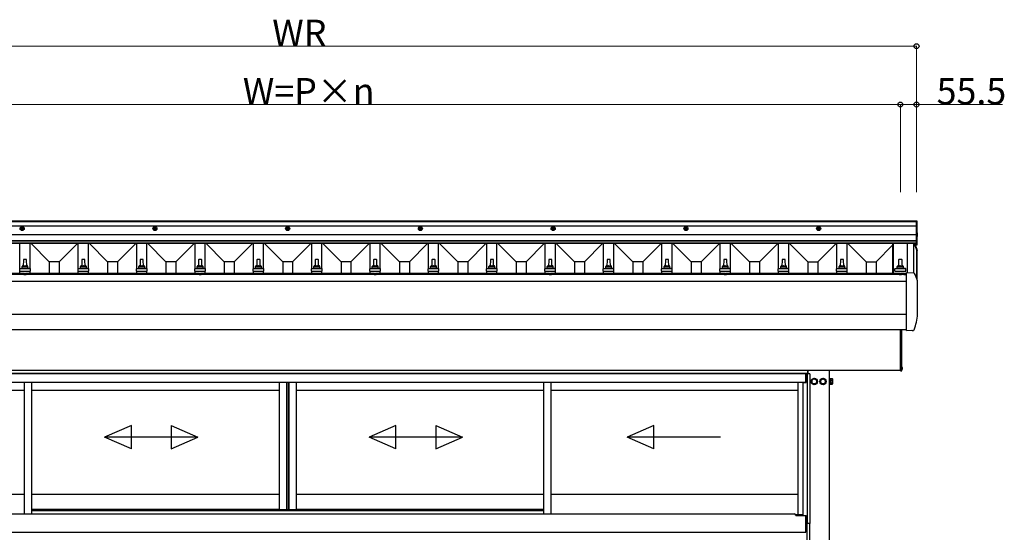
# Model space of a CAD drawing. Extents: x 0 to 1980, y 0 to 3204.
# Drawn here: x 898 to 1236, y 2472 to 2647 of the extents above; entities that cross this region are included whole.
import ezdxf

# ---------------------------------------------------------------- set-up
doc = ezdxf.new("R2010")
doc.units = 0
doc.linetypes.add('YHIDDEN_1', pattern=[4, 3, -1])
doc.layers.add('YKK_A1', color=4, linetype='CONTINUOUS', lineweight=30)
doc.layers.add('YKK_D', color=6, linetype='CONTINUOUS', lineweight=13)
doc.styles.get("Standard").update_dxf_attribs({"font": 'txt', "bigfont": 'BIGFONT'})

msp = doc.modelspace()

# ---------------------------------------------------------------- linework, layer by layer
at = {"layer": 'YKK_A1'}
for p, q in [((1205.5, 2578.19), (774.5, 2578.19)), ((1205.5, 2578.12), (774.5, 2578.12)), ((1205.5, 2578.02), (774.5, 2578.02)), ((1205.5, 2576.49), (774.5, 2576.49)), ((899, 2576.26), (898.5, 2575.97)), ((898.5, 2575.97), (898.5, 2575.4)), ((899, 2575.11), (898.5, 2575.4)), ((898.68, 2575.74), (898.85, 2575.74)), ((898.68, 2575.74), (898.68, 2575.64)), ((898.68, 2575.64), (898.85, 2575.64)), ((898.95, 2576), (898.95, 2575.84)), ((899.05, 2576), (898.95, 2576)), ((898.95, 2575.54), (898.95, 2575.37)), ((898.95, 2575.37), (899.05, 2575.37)), ((899, 2576.26), (899.5, 2575.97)), ((899, 2575.11), (899.5, 2575.4)), ((899.05, 2576), (899.05, 2575.84)), ((899.05, 2575.54), (899.05, 2575.37)), ((899.15, 2575.74), (899.32, 2575.74)), ((899.15, 2575.64), (899.32, 2575.64)), ((899.32, 2575.64), (899.32, 2575.74)), ((899.5, 2575.4), (899.5, 2575.97)), ((944.5, 2576.26), (944, 2575.97)), ((944, 2575.97), (944, 2575.4)), ((944.5, 2575.11), (944, 2575.4)), ((944.18, 2575.74), (944.35, 2575.74)), ((944.18, 2575.74), (944.18, 2575.64)), ((944.18, 2575.64), (944.35, 2575.64)), ((944.45, 2576), (944.45, 2575.84)), ((944.55, 2576), (944.45, 2576)), ((944.45, 2575.54), (944.45, 2575.37)), ((944.45, 2575.37), (944.55, 2575.37)), ((944.5, 2576.26), (945, 2575.97)), ((944.5, 2575.11), (945, 2575.4)), ((944.55, 2576), (944.55, 2575.84)), ((944.55, 2575.54), (944.55, 2575.37)), ((944.65, 2575.74), (944.82, 2575.74)), ((944.65, 2575.64), (944.82, 2575.64)), ((944.82, 2575.64), (944.82, 2575.74)), ((945, 2575.4), (945, 2575.97)), ((990, 2576.26), (989.5, 2575.97)), ((989.5, 2575.97), (989.5, 2575.4)), ((990, 2575.11), (989.5, 2575.4)), ((989.68, 2575.74), (989.85, 2575.74)), ((989.68, 2575.74), (989.68, 2575.64)), ((989.68, 2575.64), (989.85, 2575.64)), ((989.95, 2576), (989.95, 2575.84)), ((990.05, 2576), (989.95, 2576)), ((989.95, 2575.54), (989.95, 2575.37)), ((989.95, 2575.37), (990.05, 2575.37)), ((990, 2576.26), (990.5, 2575.97)), ((990, 2575.11), (990.5, 2575.4)), ((990.05, 2576), (990.05, 2575.84)), ((990.05, 2575.54), (990.05, 2575.37)), ((990.15, 2575.74), (990.32, 2575.74)), ((990.15, 2575.64), (990.32, 2575.64)), ((990.32, 2575.64), (990.32, 2575.74)), ((990.5, 2575.4), (990.5, 2575.97)), ((1035.5, 2576.26), (1035, 2575.97)), ((1035, 2575.97), (1035, 2575.4)), ((1035.5, 2575.11), (1035, 2575.4)), ((1035.18, 2575.74), (1035.35, 2575.74)), ((1035.18, 2575.74), (1035.18, 2575.64)), ((1035.18, 2575.64), (1035.35, 2575.64)), ((1035.45, 2576), (1035.45, 2575.84)), ((1035.55, 2576), (1035.45, 2576)), ((1035.45, 2575.54), (1035.45, 2575.37)), ((1035.45, 2575.37), (1035.55, 2575.37)), ((1035.5, 2576.26), (1036, 2575.97)), ((1035.5, 2575.11), (1036, 2575.4)), ((1035.55, 2576), (1035.55, 2575.84)), ((1035.55, 2575.54), (1035.55, 2575.37)), ((1035.65, 2575.74), (1035.82, 2575.74)), ((1035.65, 2575.64), (1035.82, 2575.64)), ((1035.82, 2575.64), (1035.82, 2575.74)), ((1036, 2575.4), (1036, 2575.97)), ((1081, 2576.26), (1080.5, 2575.97)), ((1080.5, 2575.97), (1080.5, 2575.4)), ((1081, 2575.11), (1080.5, 2575.4)), ((1080.68, 2575.74), (1080.85, 2575.74)), ((1080.68, 2575.74), (1080.68, 2575.64)), ((1080.68, 2575.64), (1080.85, 2575.64)), ((1080.95, 2576), (1080.95, 2575.84)), ((1081.05, 2576), (1080.95, 2576)), ((1080.95, 2575.54), (1080.95, 2575.37)), ((1080.95, 2575.37), (1081.05, 2575.37)), ((1081, 2576.26), (1081.5, 2575.97)), ((1081, 2575.11), (1081.5, 2575.4)), ((1081.05, 2576), (1081.05, 2575.84)), ((1081.05, 2575.54), (1081.05, 2575.37)), ((1081.15, 2575.74), (1081.32, 2575.74)), ((1081.15, 2575.64), (1081.32, 2575.64)), ((1081.32, 2575.64), (1081.32, 2575.74)), ((1081.5, 2575.4), (1081.5, 2575.97)), ((1126.5, 2576.26), (1126, 2575.97)), ((1126, 2575.97), (1126, 2575.4)), ((1126.5, 2575.11), (1126, 2575.4)), ((1126.18, 2575.74), (1126.35, 2575.74)), ((1126.18, 2575.74), (1126.18, 2575.64)), ((1126.18, 2575.64), (1126.35, 2575.64)), ((1126.45, 2576), (1126.45, 2575.84)), ((1126.55, 2576), (1126.45, 2576)), ((1126.45, 2575.54), (1126.45, 2575.37)), ((1126.45, 2575.37), (1126.55, 2575.37)), ((1126.5, 2576.26), (1127, 2575.97)), ((1126.5, 2575.11), (1127, 2575.4)), ((1126.55, 2576), (1126.55, 2575.84)), ((1126.55, 2575.54), (1126.55, 2575.37)), ((1126.65, 2575.74), (1126.82, 2575.74)), ((1126.65, 2575.64), (1126.82, 2575.64)), ((1126.82, 2575.64), (1126.82, 2575.74)), ((1127, 2575.4), (1127, 2575.97)), ((1172, 2576.26), (1171.5, 2575.97)), ((1171.5, 2575.97), (1171.5, 2575.4)), ((1172, 2575.11), (1171.5, 2575.4)), ((1171.68, 2575.74), (1171.85, 2575.74)), ((1171.68, 2575.74), (1171.68, 2575.64)), ((1171.68, 2575.64), (1171.85, 2575.64)), ((1171.95, 2576), (1171.95, 2575.84)), ((1172.05, 2576), (1171.95, 2576)), ((1171.95, 2575.54), (1171.95, 2575.37)), ((1171.95, 2575.37), (1172.05, 2575.37)), ((1172, 2576.26), (1172.5, 2575.97)), ((1172, 2575.11), (1172.5, 2575.4)), ((1172.05, 2576), (1172.05, 2575.84)), ((1172.05, 2575.54), (1172.05, 2575.37)), ((1172.15, 2575.74), (1172.32, 2575.74)), ((1172.15, 2575.64), (1172.32, 2575.64)), ((1172.32, 2575.64), (1172.32, 2575.74)), ((1172.5, 2575.4), (1172.5, 2575.97)), ((1205.5, 2569.99), (1205.5, 2578.29)), ((1205.5, 2578.29), (1205.65, 2578.29)), ((1205.5, 2570.53), (1205.5, 2578.19)), ((1205.65, 2575.29), (1205.5, 2575.29)), ((1205.65, 2578.29), (1205.65, 2569.99)), ((1205.5, 2573.59), (774.5, 2573.59)), ((1205.65, 2573.92), (1205.5, 2573.92)), ((1205.67, 2574.05), (1205.61, 2573.93)), ((1205.67, 2573.82), (1205.61, 2573.93)), ((1205.67, 2573.35), (1205.61, 2573.23)), ((1205.67, 2573.12), (1205.61, 2573.23)), ((1205.65, 2574.33), (1205.65, 2573.61)), ((1205.65, 2573.63), (1205.65, 2572.83)), ((1205.86, 2574.14), (1205.67, 2574.05)), ((1205.86, 2573.73), (1205.67, 2573.82)), ((1205.86, 2573.44), (1205.67, 2573.35)), ((1205.86, 2573.02), (1205.67, 2573.12)), ((1205.9, 2573.98), (1205.81, 2573.98)), ((1205.81, 2573.98), (1205.81, 2573.89)), ((1205.9, 2573.89), (1205.81, 2573.89)), ((1205.9, 2573.27), (1205.81, 2573.27)), ((1205.81, 2573.27), (1205.81, 2573.19)), ((1205.9, 2573.19), (1205.81, 2573.19)), ((1205.5, 2571.51), (774.5, 2571.51)), ((1205.5, 2571.41), (774.5, 2571.41)), ((1205.5, 2570.68), (774.5, 2570.68)), ((1205.5, 2570.53), (774.5, 2570.53)), ((898.25, 2561.94), (898.25, 2570.53)), ((901.75, 2561.94), (901.75, 2570.53)), ((908.29, 2564.27), (902.03, 2570.53)), ((911.71, 2564.27), (917.97, 2570.53)), ((918.25, 2561.94), (918.25, 2570.53)), ((921.75, 2561.94), (921.75, 2570.53)), ((928.29, 2564.27), (922.03, 2570.53)), ((931.71, 2564.27), (937.97, 2570.53)), ((938.25, 2561.94), (938.25, 2570.53)), ((941.75, 2561.94), (941.75, 2570.53)), ((948.29, 2564.27), (942.03, 2570.53)), ((951.71, 2564.27), (957.97, 2570.53)), ((958.25, 2561.94), (958.25, 2570.53)), ((961.75, 2561.94), (961.75, 2570.53)), ((968.29, 2564.27), (962.03, 2570.53)), ((971.71, 2564.27), (977.97, 2570.53)), ((978.25, 2561.94), (978.25, 2570.53)), ((981.75, 2561.94), (981.75, 2570.53)), ((988.29, 2564.27), (982.03, 2570.53)), ((991.71, 2564.27), (997.97, 2570.53)), ((998.25, 2561.94), (998.25, 2570.53)), ((1001.75, 2561.94), (1001.75, 2570.53)), ((1008.29, 2564.27), (1002.03, 2570.53)), ((1011.71, 2564.27), (1017.97, 2570.53)), ((1018.25, 2561.94), (1018.25, 2570.53)), ((1021.75, 2561.94), (1021.75, 2570.53)), ((1028.29, 2564.27), (1022.03, 2570.53)), ((1031.71, 2564.27), (1037.97, 2570.53)), ((1038.25, 2561.94), (1038.25, 2570.53)), ((1041.75, 2561.94), (1041.75, 2570.53)), ((1048.29, 2564.27), (1042.03, 2570.53)), ((1051.71, 2564.27), (1057.97, 2570.53)), ((1058.25, 2561.94), (1058.25, 2570.53)), ((1061.75, 2561.94), (1061.75, 2570.53)), ((1068.29, 2564.27), (1062.03, 2570.53)), ((1071.71, 2564.27), (1077.97, 2570.53)), ((1078.25, 2561.94), (1078.25, 2570.53)), ((1081.75, 2561.94), (1081.75, 2570.53)), ((1088.29, 2564.27), (1082.03, 2570.53)), ((1091.71, 2564.27), (1097.97, 2570.53)), ((1098.25, 2561.94), (1098.25, 2570.53)), ((1101.75, 2561.94), (1101.75, 2570.53)), ((1108.29, 2564.27), (1102.03, 2570.53)), ((1111.71, 2564.27), (1117.97, 2570.53)), ((1118.25, 2561.94), (1118.25, 2570.53)), ((1121.75, 2561.94), (1121.75, 2570.53)), ((1128.29, 2564.27), (1122.03, 2570.53)), ((1131.71, 2564.27), (1137.97, 2570.53)), ((1138.25, 2561.94), (1138.25, 2570.53)), ((1141.75, 2561.94), (1141.75, 2570.53)), ((1148.29, 2564.27), (1142.03, 2570.53)), ((1151.71, 2564.27), (1157.97, 2570.53)), ((1158.25, 2561.94), (1158.25, 2570.53)), ((1161.75, 2561.94), (1161.75, 2570.53)), ((1168.29, 2564.27), (1162.03, 2570.53)), ((1171.71, 2564.27), (1177.97, 2570.53)), ((1178.25, 2561.94), (1178.25, 2570.53)), ((1181.75, 2561.94), (1181.75, 2570.53)), ((1188.29, 2564.27), (1182.03, 2570.53)), ((1191.71, 2564.27), (1197.35, 2570.01)), ((1197.35, 2570.53), (1197.35, 2560.25)), ((1197.52, 2570.53), (1197.52, 2560.25)), ((1202.3, 2570.53), (1202.3, 2560.52)), ((1204.55, 2570.53), (1204.55, 2560.4)), ((1204.71, 2570.53), (1204.77, 2570.4)), ((1204.77, 2570.4), (1205.65, 2568.21)), ((1204.87, 2570.4), (1204.82, 2570.53)), ((1205.74, 2568.25), (1204.87, 2570.4)), ((1205.74, 2568.52), (1204.93, 2570.53)), ((1205.65, 2569.99), (1205.5, 2569.99)), ((1205.55, 2568.73), (1205.55, 2558.79)), ((1205.65, 2568.48), (1205.65, 2558.52)), ((1205.74, 2568.25), (1205.75, 2568.21)), ((1205.75, 2558.22), (1205.75, 2568.48)), ((1205.75, 2568.21), (1205.75, 2568.48)), ((899.47, 2564.98), (899.4, 2562.63)), ((899.47, 2564.98), (899.4, 2562.63)), ((900.43, 2565.08), (899.57, 2565.08)), ((900.43, 2565.08), (899.57, 2565.08)), ((900.6, 2562.63), (900.53, 2564.98)), ((900.6, 2562.63), (900.53, 2564.98)), ((919.47, 2564.98), (919.4, 2562.63)), ((920.43, 2565.08), (919.57, 2565.08)), ((920.6, 2562.63), (920.53, 2564.98)), ((939.47, 2564.98), (939.4, 2562.63)), ((940.43, 2565.08), (939.57, 2565.08)), ((940.6, 2562.63), (940.53, 2564.98)), ((959.47, 2564.98), (959.4, 2562.63)), ((959.47, 2564.98), (959.4, 2562.63)), ((960.43, 2565.08), (959.57, 2565.08)), ((960.43, 2565.08), (959.57, 2565.08)), ((960.6, 2562.63), (960.53, 2564.98)), ((960.6, 2562.63), (960.53, 2564.98)), ((979.47, 2564.98), (979.4, 2562.63)), ((980.43, 2565.08), (979.57, 2565.08)), ((980.6, 2562.63), (980.53, 2564.98)), ((999.47, 2564.98), (999.4, 2562.63)), ((1000.43, 2565.08), (999.57, 2565.08)), ((1000.6, 2562.63), (1000.53, 2564.98)), ((1019.47, 2564.98), (1019.4, 2562.63)), ((1020.43, 2565.08), (1019.57, 2565.08)), ((1020.6, 2562.63), (1020.53, 2564.98)), ((1039.47, 2564.98), (1039.4, 2562.63)), ((1040.43, 2565.08), (1039.57, 2565.08)), ((1040.6, 2562.63), (1040.53, 2564.98)), ((1059.47, 2564.98), (1059.4, 2562.63)), ((1060.43, 2565.08), (1059.57, 2565.08)), ((1060.6, 2562.63), (1060.53, 2564.98)), ((1079.47, 2564.98), (1079.4, 2562.63)), ((1080.43, 2565.08), (1079.57, 2565.08)), ((1080.6, 2562.63), (1080.53, 2564.98)), ((1099.47, 2564.98), (1099.4, 2562.63)), ((1100.43, 2565.08), (1099.57, 2565.08)), ((1100.6, 2562.63), (1100.53, 2564.98)), ((1119.47, 2564.98), (1119.4, 2562.63)), ((1120.43, 2565.08), (1119.57, 2565.08)), ((1120.6, 2562.63), (1120.53, 2564.98)), ((1139.47, 2564.98), (1139.4, 2562.63)), ((1140.43, 2565.08), (1139.57, 2565.08)), ((1140.6, 2562.63), (1140.53, 2564.98)), ((1159.47, 2564.98), (1159.4, 2562.63)), ((1160.43, 2565.08), (1159.57, 2565.08)), ((1160.6, 2562.63), (1160.53, 2564.98)), ((1179.47, 2564.98), (1179.4, 2562.63)), ((1180.43, 2565.08), (1179.57, 2565.08)), ((1180.6, 2562.63), (1180.53, 2564.98)), ((1199.42, 2564.98), (1199.35, 2562.63)), ((1200.48, 2565.08), (1199.52, 2565.08)), ((1200.65, 2562.63), (1200.58, 2564.98)), ((898.17, 2561.08), (898.17, 2561.85)), ((898.17, 2561.08), (898.17, 2561.85)), ((901.79, 2561.93), (898.21, 2561.93)), ((901.79, 2561.93), (898.21, 2561.93)), ((898.25, 2561.94), (898.92, 2562.11)), ((898.25, 2561.94), (898.92, 2562.11)), ((901.04, 2562.13), (898.96, 2562.13)), ((901.04, 2562.13), (898.96, 2562.13)), ((899, 2562.2), (899, 2562.63)), ((899, 2562.2), (899, 2562.63)), ((900.9, 2562.63), (899.1, 2562.63)), ((900.9, 2562.63), (899.1, 2562.63)), ((901, 2562.2), (901, 2562.63)), ((901, 2562.2), (901, 2562.63)), ((901.75, 2561.94), (901.08, 2562.11)), ((901.75, 2561.94), (901.08, 2562.11)), ((901.83, 2561.08), (901.83, 2561.85)), ((901.83, 2561.08), (901.83, 2561.85)), ((911.71, 2564.27), (908.29, 2564.27)), ((908.29, 2564.27), (908.29, 2560.25)), ((911.71, 2564.27), (911.71, 2560.25)), ((918.17, 2561.08), (918.17, 2561.85)), ((921.79, 2561.93), (918.21, 2561.93)), ((918.25, 2561.94), (918.92, 2562.11)), ((921.04, 2562.13), (918.96, 2562.13)), ((919, 2562.2), (919, 2562.63)), ((920.9, 2562.63), (919.1, 2562.63)), ((921, 2562.2), (921, 2562.63)), ((921.75, 2561.94), (921.08, 2562.11)), ((921.83, 2561.08), (921.83, 2561.85)), ((931.71, 2564.27), (928.29, 2564.27)), ((928.29, 2564.27), (928.29, 2560.25)), ((931.71, 2564.27), (931.71, 2560.25)), ((938.17, 2561.08), (938.17, 2561.85)), ((941.79, 2561.93), (938.21, 2561.93)), ((938.25, 2561.94), (938.92, 2562.11)), ((941.04, 2562.13), (938.96, 2562.13)), ((939, 2562.2), (939, 2562.63)), ((940.9, 2562.63), (939.1, 2562.63)), ((941, 2562.2), (941, 2562.63)), ((941.75, 2561.94), (941.08, 2562.11)), ((941.83, 2561.08), (941.83, 2561.85)), ((951.71, 2564.27), (948.29, 2564.27)), ((948.29, 2564.27), (948.29, 2560.25)), ((951.71, 2564.27), (951.71, 2560.25)), ((958.17, 2561.08), (958.17, 2561.85)), ((958.17, 2561.08), (958.17, 2561.85)), ((961.79, 2561.93), (958.21, 2561.93)), ((961.79, 2561.93), (958.21, 2561.93)), ((958.25, 2561.94), (958.92, 2562.11)), ((958.25, 2561.94), (958.92, 2562.11)), ((961.04, 2562.13), (958.96, 2562.13)), ((961.04, 2562.13), (958.96, 2562.13)), ((959, 2562.2), (959, 2562.63)), ((959, 2562.2), (959, 2562.63)), ((960.9, 2562.63), (959.1, 2562.63)), ((960.9, 2562.63), (959.1, 2562.63)), ((961, 2562.2), (961, 2562.63)), ((961, 2562.2), (961, 2562.63)), ((961.75, 2561.94), (961.08, 2562.11)), ((961.75, 2561.94), (961.08, 2562.11)), ((961.83, 2561.08), (961.83, 2561.85)), ((961.83, 2561.08), (961.83, 2561.85)), ((971.71, 2564.27), (968.29, 2564.27)), ((968.29, 2564.27), (968.29, 2560.25)), ((971.71, 2564.27), (971.71, 2560.25)), ((978.17, 2561.08), (978.17, 2561.85)), ((981.79, 2561.93), (978.21, 2561.93)), ((978.25, 2561.94), (978.92, 2562.11)), ((981.04, 2562.13), (978.96, 2562.13)), ((979, 2562.2), (979, 2562.63)), ((980.9, 2562.63), (979.1, 2562.63)), ((981, 2562.2), (981, 2562.63)), ((981.75, 2561.94), (981.08, 2562.11)), ((981.83, 2561.08), (981.83, 2561.85)), ((991.71, 2564.27), (988.29, 2564.27)), ((988.29, 2564.27), (988.29, 2560.25)), ((991.71, 2564.27), (991.71, 2560.25)), ((998.17, 2561.08), (998.17, 2561.85)), ((1001.79, 2561.93), (998.21, 2561.93)), ((998.25, 2561.94), (998.92, 2562.11)), ((1001.04, 2562.13), (998.96, 2562.13)), ((999, 2562.2), (999, 2562.63)), ((1000.9, 2562.63), (999.1, 2562.63)), ((1001, 2562.2), (1001, 2562.63)), ((1001.75, 2561.94), (1001.08, 2562.11)), ((1001.83, 2561.08), (1001.83, 2561.85)), ((1011.71, 2564.27), (1008.29, 2564.27)), ((1008.29, 2564.27), (1008.29, 2560.25)), ((1011.71, 2564.27), (1011.71, 2560.25)), ((1018.17, 2561.08), (1018.17, 2561.85)), ((1021.79, 2561.93), (1018.21, 2561.93)), ((1018.25, 2561.94), (1018.92, 2562.11)), ((1021.04, 2562.13), (1018.96, 2562.13)), ((1019, 2562.2), (1019, 2562.63)), ((1020.9, 2562.63), (1019.1, 2562.63)), ((1021, 2562.2), (1021, 2562.63)), ((1021.75, 2561.94), (1021.08, 2562.11)), ((1021.83, 2561.08), (1021.83, 2561.85)), ((1031.71, 2564.27), (1028.29, 2564.27)), ((1028.29, 2564.27), (1028.29, 2560.25)), ((1031.71, 2564.27), (1031.71, 2560.25)), ((1038.17, 2561.08), (1038.17, 2561.85)), ((1041.79, 2561.93), (1038.21, 2561.93)), ((1038.25, 2561.94), (1038.92, 2562.11)), ((1041.04, 2562.13), (1038.96, 2562.13)), ((1039, 2562.2), (1039, 2562.63)), ((1040.9, 2562.63), (1039.1, 2562.63)), ((1041, 2562.2), (1041, 2562.63)), ((1041.75, 2561.94), (1041.08, 2562.11)), ((1041.83, 2561.08), (1041.83, 2561.85)), ((1051.71, 2564.27), (1048.29, 2564.27)), ((1048.29, 2564.27), (1048.29, 2560.25)), ((1051.71, 2564.27), (1051.71, 2560.25)), ((1058.17, 2561.08), (1058.17, 2561.85)), ((1061.79, 2561.93), (1058.21, 2561.93)), ((1058.25, 2561.94), (1058.92, 2562.11)), ((1061.04, 2562.13), (1058.96, 2562.13)), ((1059, 2562.2), (1059, 2562.63)), ((1060.9, 2562.63), (1059.1, 2562.63)), ((1061, 2562.2), (1061, 2562.63)), ((1061.75, 2561.94), (1061.08, 2562.11)), ((1061.83, 2561.08), (1061.83, 2561.85)), ((1071.71, 2564.27), (1068.29, 2564.27)), ((1068.29, 2564.27), (1068.29, 2560.25)), ((1071.71, 2564.27), (1071.71, 2560.25)), ((1078.17, 2561.08), (1078.17, 2561.85)), ((1081.79, 2561.93), (1078.21, 2561.93)), ((1078.25, 2561.94), (1078.92, 2562.11)), ((1081.04, 2562.13), (1078.96, 2562.13)), ((1079, 2562.2), (1079, 2562.63)), ((1080.9, 2562.63), (1079.1, 2562.63)), ((1081, 2562.2), (1081, 2562.63)), ((1081.75, 2561.94), (1081.08, 2562.11)), ((1081.83, 2561.08), (1081.83, 2561.85)), ((1091.71, 2564.27), (1088.29, 2564.27)), ((1088.29, 2564.27), (1088.29, 2560.25)), ((1091.71, 2564.27), (1091.71, 2560.25)), ((1098.17, 2561.08), (1098.17, 2561.85)), ((1101.79, 2561.93), (1098.21, 2561.93)), ((1098.25, 2561.94), (1098.92, 2562.11)), ((1101.04, 2562.13), (1098.96, 2562.13)), ((1099, 2562.2), (1099, 2562.63)), ((1100.9, 2562.63), (1099.1, 2562.63)), ((1101, 2562.2), (1101, 2562.63)), ((1101.75, 2561.94), (1101.08, 2562.11)), ((1101.83, 2561.08), (1101.83, 2561.85)), ((1111.71, 2564.27), (1108.29, 2564.27)), ((1108.29, 2564.27), (1108.29, 2560.25)), ((1111.71, 2564.27), (1111.71, 2560.25)), ((1118.17, 2561.08), (1118.17, 2561.85)), ((1121.79, 2561.93), (1118.21, 2561.93)), ((1118.25, 2561.94), (1118.92, 2562.11)), ((1121.04, 2562.13), (1118.96, 2562.13)), ((1119, 2562.2), (1119, 2562.63)), ((1120.9, 2562.63), (1119.1, 2562.63)), ((1121, 2562.2), (1121, 2562.63)), ((1121.75, 2561.94), (1121.08, 2562.11)), ((1121.75, 2561.77), (1121.75, 2561.93)), ((1121.83, 2561.08), (1121.83, 2561.85)), ((1131.71, 2564.27), (1128.29, 2564.27)), ((1128.29, 2564.27), (1128.29, 2560.25)), ((1131.71, 2564.27), (1131.71, 2560.25)), ((1138.17, 2561.08), (1138.17, 2561.85)), ((1141.79, 2561.93), (1138.21, 2561.93)), ((1138.25, 2561.94), (1138.92, 2562.11)), ((1141.04, 2562.13), (1138.96, 2562.13)), ((1139, 2562.2), (1139, 2562.63)), ((1140.9, 2562.63), (1139.1, 2562.63)), ((1141, 2562.2), (1141, 2562.63)), ((1141.75, 2561.94), (1141.08, 2562.11)), ((1141.83, 2561.08), (1141.83, 2561.85)), ((1151.71, 2564.27), (1148.29, 2564.27)), ((1148.29, 2564.27), (1148.29, 2560.25)), ((1151.71, 2564.27), (1151.71, 2560.25)), ((1158.17, 2561.08), (1158.17, 2561.85)), ((1161.79, 2561.93), (1158.21, 2561.93)), ((1158.25, 2561.94), (1158.92, 2562.11)), ((1161.04, 2562.13), (1158.96, 2562.13)), ((1159, 2562.2), (1159, 2562.63)), ((1160.9, 2562.63), (1159.1, 2562.63)), ((1161, 2562.2), (1161, 2562.63)), ((1161.75, 2561.94), (1161.08, 2562.11)), ((1161.83, 2561.08), (1161.83, 2561.85)), ((1168.29, 2564.27), (1171.71, 2564.27)), ((1168.29, 2564.27), (1168.29, 2560.25)), ((1171.71, 2564.27), (1171.71, 2560.25)), ((1178.17, 2561.08), (1178.17, 2561.85)), ((1181.79, 2561.93), (1178.21, 2561.93)), ((1178.25, 2561.94), (1178.92, 2562.11)), ((1181.04, 2562.13), (1178.96, 2562.13)), ((1179, 2562.2), (1179, 2562.63)), ((1180.9, 2562.63), (1179.1, 2562.63)), ((1181, 2562.2), (1181, 2562.63)), ((1181.75, 2561.94), (1181.08, 2562.11)), ((1181.83, 2561.08), (1181.83, 2561.85)), ((1188.29, 2564.27), (1191.71, 2564.27)), ((1188.29, 2564.27), (1188.29, 2560.25)), ((1191.71, 2564.27), (1191.71, 2560.25)), ((1198.12, 2561.08), (1198.12, 2561.85)), ((1201.84, 2561.93), (1198.16, 2561.93)), ((1198.2, 2561.94), (1198.87, 2562.11)), ((1200.99, 2562.13), (1198.91, 2562.13)), ((1198.95, 2562.2), (1198.95, 2562.63)), ((1201.09, 2562.13), (1199.01, 2562.13)), ((1200.95, 2562.63), (1199.05, 2562.63)), ((1201.05, 2562.2), (1201.05, 2562.63)), ((1201.8, 2561.94), (1201.13, 2562.11)), ((1201.88, 2561.08), (1201.88, 2561.85)), ((1202.1, 2559.98), (777.9, 2559.98)), ((899.79, 2560.25), (840.21, 2560.25)), ((898.17, 2561.08), (901.83, 2561.08)), ((898.17, 2561.08), (901.83, 2561.08)), ((898.25, 2560.25), (898.25, 2561.08)), ((899.61, 2560.03), (899.63, 2560.13)), ((899.61, 2560.03), (899.62, 2559.98)), ((899.61, 2560.03), (900.39, 2560.03)), ((899.62, 2559.98), (900.38, 2559.98)), ((959.79, 2560.25), (900.21, 2560.25)), ((900.39, 2560.03), (900.37, 2560.13)), ((900.39, 2560.03), (900.38, 2559.98)), ((901.75, 2560.25), (901.75, 2561.08)), ((918.17, 2561.08), (921.83, 2561.08)), ((918.25, 2560.25), (918.25, 2561.08)), ((921.75, 2560.25), (921.75, 2561.08)), ((938.17, 2561.08), (941.83, 2561.08)), ((938.25, 2560.25), (938.25, 2561.08)), ((941.75, 2560.25), (941.75, 2561.08)), ((958.17, 2561.08), (961.83, 2561.08)), ((958.17, 2561.08), (961.83, 2561.08)), ((958.25, 2560.25), (958.25, 2561.08)), ((959.61, 2560.03), (959.63, 2560.13)), ((959.61, 2560.03), (959.62, 2559.98)), ((959.61, 2560.03), (960.39, 2560.03)), ((959.62, 2559.98), (960.38, 2559.98)), ((1019.79, 2560.25), (960.21, 2560.25)), ((960.39, 2560.03), (960.37, 2560.13)), ((960.39, 2560.03), (960.38, 2559.98)), ((961.75, 2560.25), (961.75, 2561.08)), ((978.17, 2561.08), (981.83, 2561.08)), ((978.25, 2560.25), (978.25, 2561.08)), ((981.75, 2560.25), (981.75, 2561.08)), ((998.17, 2561.08), (1001.83, 2561.08)), ((998.25, 2560.25), (998.25, 2561.08)), ((1001.75, 2560.25), (1001.75, 2561.08)), ((1018.17, 2561.08), (1021.83, 2561.08)), ((1018.25, 2560.25), (1018.25, 2561.08)), ((1019.61, 2560.03), (1019.63, 2560.13)), ((1019.61, 2560.03), (1019.62, 2559.98)), ((1019.61, 2560.03), (1020.39, 2560.03)), ((1019.62, 2559.98), (1020.38, 2559.98)), ((1079.79, 2560.25), (1020.21, 2560.25)), ((1020.39, 2560.03), (1020.37, 2560.13)), ((1020.39, 2560.03), (1020.38, 2559.98)), ((1021.75, 2560.25), (1021.75, 2561.08)), ((1038.17, 2561.08), (1041.83, 2561.08)), ((1038.25, 2560.25), (1038.25, 2561.08)), ((1041.75, 2560.25), (1041.75, 2561.08)), ((1058.17, 2561.08), (1061.83, 2561.08)), ((1058.25, 2560.25), (1058.25, 2561.08)), ((1061.75, 2560.25), (1061.75, 2561.08)), ((1078.17, 2561.08), (1081.83, 2561.08)), ((1078.25, 2560.25), (1078.25, 2561.08)), ((1079.61, 2560.04), (1079.63, 2560.13)), ((1079.61, 2560.04), (1079.62, 2559.99)), ((1079.61, 2560.04), (1080.39, 2560.04)), ((1079.62, 2559.99), (1080.38, 2559.99)), ((1139.79, 2560.25), (1080.21, 2560.25)), ((1080.39, 2560.04), (1080.37, 2560.13)), ((1080.39, 2560.04), (1080.38, 2559.99)), ((1081.75, 2560.25), (1081.75, 2561.08)), ((1098.17, 2561.08), (1101.83, 2561.08)), ((1098.25, 2560.25), (1098.25, 2561.08)), ((1101.75, 2560.25), (1101.75, 2561.08)), ((1118.17, 2561.08), (1121.83, 2561.08)), ((1118.25, 2560.25), (1118.25, 2561.08)), ((1121.75, 2560.25), (1121.75, 2561.08)), ((1138.17, 2561.08), (1141.83, 2561.08)), ((1138.25, 2560.25), (1138.25, 2561.08)), ((1139.61, 2560.04), (1139.63, 2560.13)), ((1139.61, 2560.04), (1139.62, 2559.99)), ((1139.61, 2560.04), (1140.39, 2560.04)), ((1139.62, 2559.99), (1140.38, 2559.99)), ((1199.79, 2560.25), (1140.21, 2560.25)), ((1140.39, 2560.04), (1140.37, 2560.13)), ((1140.39, 2560.04), (1140.38, 2559.99)), ((1141.75, 2560.25), (1141.75, 2561.08)), ((1158.17, 2561.08), (1161.83, 2561.08)), ((1158.25, 2560.25), (1158.25, 2561.08)), ((1161.75, 2560.25), (1161.75, 2561.08)), ((1178.17, 2561.08), (1181.83, 2561.08)), ((1178.25, 2560.25), (1178.25, 2561.08)), ((1181.75, 2560.25), (1181.75, 2561.08)), ((1198.12, 2561.08), (1201.88, 2561.08)), ((1199.61, 2560.03), (1199.63, 2560.13)), ((1199.61, 2560.03), (1199.62, 2559.98)), ((1199.61, 2560.03), (1200.39, 2560.03)), ((1199.62, 2559.98), (1200.38, 2559.98)), ((1201.39, 2560.25), (1200.21, 2560.25)), ((1200.39, 2560.03), (1200.37, 2560.13)), ((1200.39, 2560.03), (1200.38, 2559.98)), ((1201.21, 2560.03), (1201.23, 2560.13)), ((1201.21, 2560.03), (1201.22, 2559.98)), ((1201.21, 2560.03), (1201.99, 2560.03)), ((1201.22, 2559.98), (1201.98, 2559.98)), ((1202.1, 2560.25), (1201.81, 2560.25)), ((1201.99, 2560.03), (1201.97, 2560.13)), ((1201.99, 2560.03), (1201.98, 2559.98)), ((1202.1, 2560.4), (1202.1, 2560.53)), ((1202.1, 2560.53), (1202.1, 2560.53)), ((1202.1, 2560.25), (1202.1, 2560.4)), ((1202.1, 2557.8), (1202.1, 2560.25)), ((1204.61, 2560.4), (1202.11, 2560.53)), ((1202.1, 2557.54), (777.9, 2557.54)), ((1202.1, 2557.72), (1202.1, 2557.8)), ((1202.1, 2546.36), (1202.1, 2557.72)), ((1205.89, 2546.36), (1205.89, 2557.72)), ((1202.1, 2546.2), (777.9, 2546.2)), ((1202.1, 2546.34), (1202.1, 2546.36)), ((1202.1, 2541), (1202.1, 2546.34)), ((1202.1, 2541.02), (777.9, 2541.02)), ((1200, 2526.98), (1200, 2541.02)), ((1200, 2541.02), (1200, 2526.93)), ((1200.5, 2526.98), (1200.5, 2541.02)), ((1202.1, 2540.78), (1203.99, 2540.88)), ((1202.1, 2540.78), (1202.1, 2540.8)), ((1203.95, 2540.87), (1204.02, 2540.81)), ((1204.1, 2540.78), (1204.46, 2540.8)), ((1200.52, 2527.89), (1200.46, 2527.78)), ((1200.52, 2527.66), (1200.46, 2527.78)), ((1200.5, 2528.17), (1200.5, 2527.38)), ((1200.71, 2527.98), (1200.52, 2527.89)), ((1200.75, 2527.82), (1200.66, 2527.82)), ((1200.66, 2527.82), (1200.66, 2527.73)), ((1200, 2526.98), (810.95, 2526.98)), ((1168.2, 2525.98), (811.8, 2525.98)), ((1167.65, 2525.88), (812.35, 2525.88)), ((1167.65, 2522.88), (1167.65, 2525.88)), ((1169, 2525.88), (1167.7, 2525.88)), ((1167.7, 2525.88), (1167.7, 2522.88)), ((1168.12, 2525.88), (1168.12, 2474.58)), ((1168.2, 2526.98), (1168.2, 2525.88)), ((1168.25, 2526.98), (1168.25, 2525.88)), ((1169, 2525.88), (1169, 2474.58)), ((1175.75, 2276.68), (1175.75, 2526.98)), ((1175.75, 2524.38), (1175.86, 2524.38)), ((1175.86, 2524.38), (1175.86, 2522.18)), ((1200, 2526.93), (1200.45, 2526.93)), ((1200.71, 2527.57), (1200.52, 2527.66)), ((1200.75, 2527.73), (1200.66, 2527.73)), ((1167.65, 2522.88), (812.35, 2522.88)), ((899.78, 2477.93), (899.78, 2522.88)), ((902.28, 2477.93), (902.28, 2522.88)), ((987.05, 2522.88), (987.05, 2479.38)), ((989.55, 2522.88), (989.55, 2479.38)), ((989.7, 2522.88), (989.7, 2479.38)), ((990.33, 2522.88), (990.33, 2479.38)), ((990.45, 2522.88), (990.45, 2479.38)), ((992.95, 2522.88), (992.95, 2479.38)), ((1077.73, 2522.88), (1077.73, 2477.93)), ((1080.23, 2522.88), (1080.23, 2477.93)), ((1166.6, 2522.88), (1166.6, 2477.34)), ((1166.6, 2522.88), (1167.7, 2522.88)), ((1175.86, 2522.18), (1175.75, 2522.18)), ((1175.86, 2524.14), (1176.04, 2524.14)), ((1175.86, 2522.42), (1175.86, 2524.14)), ((1176.04, 2522.42), (1175.86, 2522.42)), ((1176.04, 2524.26), (1176.66, 2524.26)), ((1176.04, 2524.26), (1176.04, 2522.3)), ((1176.04, 2524.14), (1176.04, 2522.42)), ((1176.04, 2523.77), (1176.66, 2523.77)), ((1176.04, 2522.79), (1176.66, 2522.79)), ((1176.04, 2522.3), (1176.66, 2522.3)), ((1176.74, 2524.13), (1176.66, 2524.26)), ((1176.74, 2522.43), (1176.66, 2522.3)), ((1176.74, 2524.13), (1176.74, 2522.43)), ((899.78, 2520.18), (815, 2520.18)), ((987.05, 2520.18), (902.28, 2520.18)), ((1077.73, 2520.18), (992.95, 2520.18)), ((1165, 2520.18), (1080.23, 2520.18)), ((899.78, 2484.58), (815, 2484.58)), ((987.05, 2484.58), (902.28, 2484.58)), ((1077.73, 2484.58), (992.95, 2484.58)), ((1165, 2484.58), (1080.23, 2484.58)), ((816.35, 2477.94), (1163.65, 2477.94)), ((987.05, 2479.38), (902.28, 2479.38)), ((902.28, 2479.09), (1077.73, 2479.09)), ((987.05, 2479.38), (992.95, 2479.38)), ((1077.73, 2479.38), (992.95, 2479.38)), ((1166.6, 2477.58), (1164.13, 2477.58)), ((1164.15, 2477.29), (1164.15, 2477.44)), ((1164.15, 2477.29), (1167.65, 2477.29)), ((1166.6, 2477.34), (1167.7, 2477.34)), ((1167.65, 2471.59), (1167.65, 2477.34)), ((1167.7, 2477.34), (1167.7, 2474.58)), ((1167.65, 2471.58), (1167.65, 2474.58)), ((1169, 2474.58), (1167.7, 2474.58)), ((1167.7, 2474.58), (1167.7, 2471.58)), ((1169, 2474.58), (1167.7, 2474.58)), ((1168.12, 2277.28), (1168.12, 2474.58)), ((1169, 2277.28), (1169, 2474.58)), ((812.35, 2471.59), (1167.65, 2471.59))]:
    msp.add_line(p, q, dxfattribs=at)
at = {"layer": 'YKK_A1', "linetype": 'YHIDDEN_1'}
for p, q in [((899.77, 2560.24), (899.89, 2560.01)), ((899.89, 2560.01), (900, 2559.95)), ((900.11, 2560.01), (900, 2559.95)), ((900.23, 2560.24), (900.11, 2560.01)), ((959.77, 2560.24), (959.89, 2560.01)), ((959.89, 2560.01), (960, 2559.95)), ((960.11, 2560.01), (960, 2559.95)), ((960.23, 2560.24), (960.11, 2560.01)), ((1019.77, 2560.24), (1019.89, 2560.01)), ((1019.89, 2560.01), (1020, 2559.95)), ((1020.11, 2560.01), (1020, 2559.95)), ((1020.23, 2560.24), (1020.11, 2560.01)), ((1079.77, 2560.24), (1079.89, 2560.01)), ((1079.89, 2560.01), (1080, 2559.95)), ((1080.11, 2560.01), (1080, 2559.95)), ((1080.23, 2560.24), (1080.11, 2560.01)), ((1139.77, 2560.24), (1139.89, 2560.01)), ((1139.89, 2560.01), (1140, 2559.95)), ((1140.11, 2560.01), (1140, 2559.95)), ((1140.23, 2560.24), (1140.11, 2560.01)), ((1199.77, 2560.24), (1199.89, 2560.01)), ((1199.89, 2560.01), (1200, 2559.95)), ((1200.11, 2560.01), (1200, 2559.95)), ((1200.23, 2560.24), (1200.11, 2560.01)), ((1201.37, 2560.24), (1201.49, 2560.01)), ((1201.49, 2560.01), (1201.6, 2559.95)), ((1201.71, 2560.01), (1201.6, 2559.95)), ((1201.83, 2560.24), (1201.71, 2560.01))]:
    msp.add_line(p, q, dxfattribs=at)
at = {"layer": 'YKK_A1', "linetype": 'Continuous'}
for p, q in [((1175.75, 2522.18), (1175.75, 2524.38)), ((1170.5, 2524.26), (1169.65, 2523.77)), ((1169.65, 2523.77), (1169.65, 2522.79)), ((1169.65, 2522.79), (1170.5, 2522.3)), ((1171.35, 2523.77), (1170.5, 2524.26)), ((1170.5, 2522.3), (1171.35, 2522.79)), ((1171.35, 2522.79), (1171.35, 2523.77)), ((1173.5, 2524.26), (1172.65, 2523.77)), ((1172.65, 2523.77), (1172.65, 2522.79)), ((1172.65, 2522.79), (1173.5, 2522.3)), ((1174.35, 2523.77), (1173.5, 2524.26)), ((1173.5, 2522.3), (1174.35, 2522.79)), ((1174.35, 2522.79), (1174.35, 2523.77)), ((1175.74, 2523.73), (1175.75, 2523.73)), ((1175.74, 2522.82), (1175.75, 2522.82))]:
    msp.add_line(p, q, dxfattribs=at)
at = {"layer": 'YKK_A1', "linetype": 'Continuous', "ltscale": 0.5}
msp.add_line((1165, 2477.58), (1165, 2522.88), dxfattribs=at)
at = {"layer": 'YKK_A1', "linetype": 'Continuous', "ltscale": 20}
for p, q in [((936.43, 2508.24), (927.26, 2504.24)), ((936.43, 2500.24), (936.43, 2508.24)), ((950.1, 2508.24), (959.26, 2504.24)), ((950.1, 2508.24), (950.1, 2500.24)), ((1027.1, 2508.24), (1017.94, 2504.24)), ((1027.1, 2500.24), (1027.1, 2508.24)), ((1040.77, 2508.24), (1049.94, 2504.24)), ((1040.77, 2508.24), (1040.77, 2500.24)), ((1115.55, 2508.24), (1106.39, 2504.24)), ((1115.55, 2500.24), (1115.55, 2508.24)), ((936.43, 2500.24), (927.26, 2504.24)), ((959.26, 2504.24), (927.26, 2504.24)), ((950.1, 2500.24), (959.26, 2504.24)), ((1027.1, 2500.24), (1017.94, 2504.24)), ((1049.94, 2504.24), (1017.94, 2504.24)), ((1040.77, 2500.24), (1049.94, 2504.24)), ((1138.39, 2504.24), (1106.39, 2504.24)), ((1115.55, 2500.24), (1106.39, 2504.24))]:
    msp.add_line(p, q, dxfattribs=at)
at = {"layer": 'YKK_A1'}
for centre, radius in [((899, 2575.69), 0.7), ((899, 2575.69), 0.5), ((944.5, 2575.69), 0.7), ((944.5, 2575.69), 0.5), ((990, 2575.69), 0.7), ((990, 2575.69), 0.5), ((1035.5, 2575.69), 0.7), ((1035.5, 2575.69), 0.5), ((1081, 2575.69), 0.7), ((1081, 2575.69), 0.5), ((1126.5, 2575.69), 0.7), ((1126.5, 2575.69), 0.5), ((1172, 2575.69), 0.7), ((1172, 2575.69), 0.5)]:
    msp.add_circle(centre, radius, dxfattribs=at)
at = {"layer": 'YKK_A1', "linetype": 'Continuous'}
for centre, radius in [((1170.5, 2523.28), 1.1), ((1173.5, 2523.28), 1.1), ((1170.5, 2523.28), 0.85), ((1173.5, 2523.28), 0.85)]:
    msp.add_circle(centre, radius, dxfattribs=at)
at = {"layer": 'YKK_A1'}
for centre, radius, start, end in [((898.85, 2575.84), 0.1, 270, 0), ((898.85, 2575.54), 0.1, 0, 90), ((899.15, 2575.84), 0.1, 180, 270), ((899.15, 2575.54), 0.1, 90, 180), ((944.35, 2575.84), 0.1, 270, 0), ((944.35, 2575.54), 0.1, 0, 90), ((944.65, 2575.84), 0.1, 180, 270), ((944.65, 2575.54), 0.1, 90, 180), ((989.85, 2575.84), 0.1, 270, 0), ((989.85, 2575.54), 0.1, 0, 90), ((990.15, 2575.84), 0.1, 180, 270), ((990.15, 2575.54), 0.1, 90, 180), ((1035.35, 2575.84), 0.1, 270, 0), ((1035.35, 2575.54), 0.1, 0, 90), ((1035.65, 2575.84), 0.1, 180, 270), ((1035.65, 2575.54), 0.1, 90, 180), ((1080.85, 2575.84), 0.1, 270, 0), ((1080.85, 2575.54), 0.1, 0, 90), ((1081.15, 2575.84), 0.1, 180, 270), ((1081.15, 2575.54), 0.1, 90, 180), ((1126.35, 2575.84), 0.1, 270, 0), ((1126.35, 2575.54), 0.1, 0, 90), ((1126.65, 2575.84), 0.1, 180, 270), ((1126.65, 2575.54), 0.1, 90, 180), ((1171.85, 2575.84), 0.1, 270, 0), ((1171.85, 2575.54), 0.1, 0, 90), ((1172.15, 2575.84), 0.1, 180, 270), ((1172.15, 2575.54), 0.1, 90, 180), ((1205.68, 2574.33), 0.0274, 52.2859, 180), ((1205.68, 2573.63), 0.0274, 52.2859, 180), ((1205.68, 2572.83), 0.0274, 180, 307.7141), ((1205.37, 2573.93), 0.53, 4.5994, 52.2859), ((1205.37, 2573.23), 0.53, 4.5994, 52.2859), ((1205.37, 2573.23), 0.53, 307.7141, 355.4006), ((1205.37, 2573.93), 0.53, 318.4764, 355.4006), ((1205.65, 2568.48), 0.0997, 0, 22.0286), ((899.57, 2564.98), 0.1, 90, 178.6051), ((899.57, 2564.98), 0.1, 90, 178.6051), ((900.43, 2564.98), 0.1, 1.3949, 90), ((900.43, 2564.98), 0.1, 1.3949, 90), ((919.57, 2564.98), 0.1, 90, 178.6051), ((920.43, 2564.98), 0.1, 1.3949, 90), ((939.57, 2564.98), 0.1, 90, 178.6051), ((940.43, 2564.98), 0.1, 1.3949, 90), ((959.57, 2564.98), 0.1, 90, 178.6051), ((959.57, 2564.98), 0.1, 90, 178.6051), ((960.43, 2564.98), 0.1, 1.3949, 90), ((960.43, 2564.98), 0.1, 1.3949, 90), ((979.57, 2564.98), 0.1, 90, 178.6051), ((980.43, 2564.98), 0.1, 1.3949, 90), ((999.57, 2564.98), 0.1, 90, 178.6051), ((1000.43, 2564.98), 0.1, 1.3949, 90), ((1019.57, 2564.98), 0.1, 90, 178.6051), ((1020.43, 2564.98), 0.1, 1.3949, 90), ((1039.57, 2564.98), 0.1, 90, 178.6051), ((1040.43, 2564.98), 0.1, 1.3949, 90), ((1059.57, 2564.98), 0.1, 90, 178.6051), ((1060.43, 2564.98), 0.1, 1.3949, 90), ((1079.57, 2564.98), 0.1, 90, 178.6051), ((1080.43, 2564.98), 0.1, 1.3949, 90), ((1099.57, 2564.98), 0.1, 90, 178.6051), ((1100.43, 2564.98), 0.1, 1.3949, 90), ((1119.57, 2564.98), 0.1, 90, 178.6051), ((1120.43, 2564.98), 0.1, 1.3949, 90), ((1139.57, 2564.98), 0.1, 90, 178.6051), ((1140.43, 2564.98), 0.1, 1.3949, 90), ((1159.57, 2564.98), 0.1, 90, 178.6051), ((1160.43, 2564.98), 0.1, 1.3949, 90), ((1179.57, 2564.98), 0.1, 90, 178.6051), ((1180.43, 2564.98), 0.1, 1.3949, 90), ((1199.52, 2564.98), 0.1, 90, 178.6051), ((1200.48, 2564.98), 0.1, 1.3949, 90), ((898.27, 2561.85), 0.1, 103.627, 180), ((898.27, 2561.85), 0.1, 103.627, 180), ((898.9, 2562.2), 0.1, 283.627, 0), ((898.9, 2562.2), 0.1, 283.627, 0), ((899.41, 2562.56), 0.413, 90, 171.1763), ((899.41, 2562.56), 0.413, 90, 171.1763), ((899.1, 2562.53), 0.1, 90, 180), ((899.1, 2562.53), 0.1, 90, 180), ((900.33, 2562.63), 0.483, 133.6028, 180), ((900.33, 2562.63), 0.483, 133.6028, 180), ((899.67, 2562.63), 0.483, 0, 46.3972), ((899.67, 2562.63), 0.483, 0, 46.3972), ((900.59, 2562.56), 0.413, 8.8237, 90), ((900.59, 2562.56), 0.413, 8.8237, 90), ((900.9, 2562.53), 0.1, 0, 90), ((900.9, 2562.53), 0.1, 0, 90), ((901.1, 2562.2), 0.1, 180, 256.373), ((901.1, 2562.2), 0.1, 180, 256.373), ((901.73, 2561.85), 0.1, 0, 76.373), ((901.73, 2561.85), 0.1, 0, 76.373), ((918.27, 2561.85), 0.1, 103.627, 180), ((918.9, 2562.2), 0.1, 283.627, 0), ((919.41, 2562.56), 0.413, 90, 171.1763), ((919.1, 2562.53), 0.1, 90, 180), ((920.33, 2562.63), 0.483, 133.6028, 180), ((919.67, 2562.63), 0.483, 0, 46.3972), ((920.59, 2562.56), 0.413, 8.8237, 90), ((920.9, 2562.53), 0.1, 0, 90), ((921.1, 2562.2), 0.1, 180, 256.373), ((921.73, 2561.85), 0.1, 0, 76.373), ((938.27, 2561.85), 0.1, 103.627, 180), ((938.9, 2562.2), 0.1, 283.627, 0), ((939.41, 2562.56), 0.413, 90, 171.1763), ((939.1, 2562.53), 0.1, 90, 180), ((940.33, 2562.63), 0.483, 133.6028, 180), ((939.67, 2562.63), 0.483, 0, 46.3972), ((940.59, 2562.56), 0.413, 8.8237, 90), ((940.9, 2562.53), 0.1, 0, 90), ((941.1, 2562.2), 0.1, 180, 256.373), ((941.73, 2561.85), 0.1, 0, 76.373), ((958.27, 2561.85), 0.1, 103.627, 180), ((958.27, 2561.85), 0.1, 103.627, 180), ((958.9, 2562.2), 0.1, 283.627, 0), ((958.9, 2562.2), 0.1, 283.627, 0), ((959.41, 2562.56), 0.413, 90, 171.1763), ((959.41, 2562.56), 0.413, 90, 171.1763), ((959.1, 2562.53), 0.1, 90, 180), ((959.1, 2562.53), 0.1, 90, 180), ((960.33, 2562.63), 0.483, 133.6028, 180), ((960.33, 2562.63), 0.483, 133.6028, 180), ((959.67, 2562.63), 0.483, 0, 46.3972), ((959.67, 2562.63), 0.483, 0, 46.3972), ((960.59, 2562.56), 0.413, 8.8237, 90), ((960.59, 2562.56), 0.413, 8.8237, 90), ((960.9, 2562.53), 0.1, 0, 90), ((960.9, 2562.53), 0.1, 0, 90), ((961.1, 2562.2), 0.1, 180, 256.373), ((961.1, 2562.2), 0.1, 180, 256.373), ((961.73, 2561.85), 0.1, 0, 76.373), ((961.73, 2561.85), 0.1, 0, 76.373), ((978.27, 2561.85), 0.1, 103.627, 180), ((978.9, 2562.2), 0.1, 283.627, 0), ((979.41, 2562.56), 0.413, 90, 171.1763), ((979.1, 2562.53), 0.1, 90, 180), ((980.33, 2562.63), 0.483, 133.6028, 180), ((979.67, 2562.63), 0.483, 0, 46.3972), ((980.59, 2562.56), 0.413, 8.8237, 90), ((980.9, 2562.53), 0.1, 0, 90), ((981.1, 2562.2), 0.1, 180, 256.373), ((981.73, 2561.85), 0.1, 0, 76.373), ((998.27, 2561.85), 0.1, 103.627, 180), ((998.9, 2562.2), 0.1, 283.627, 0), ((999.41, 2562.56), 0.413, 90, 171.1763), ((999.1, 2562.53), 0.1, 90, 180), ((1000.33, 2562.63), 0.483, 133.6028, 180), ((999.67, 2562.63), 0.483, 0, 46.3972), ((1000.59, 2562.56), 0.413, 8.8237, 90), ((1000.9, 2562.53), 0.1, 0, 90), ((1001.1, 2562.2), 0.1, 180, 256.373), ((1001.73, 2561.85), 0.1, 0, 76.373), ((1018.27, 2561.85), 0.1, 103.627, 180), ((1018.9, 2562.2), 0.1, 283.627, 0), ((1019.41, 2562.56), 0.413, 90, 171.1763), ((1019.1, 2562.53), 0.1, 90, 180), ((1020.33, 2562.63), 0.483, 133.6028, 180), ((1019.67, 2562.63), 0.483, 0, 46.3972), ((1020.59, 2562.56), 0.413, 8.8237, 90), ((1020.9, 2562.53), 0.1, 0, 90), ((1021.1, 2562.2), 0.1, 180, 256.373), ((1021.73, 2561.85), 0.1, 0, 76.373), ((1038.28, 2561.85), 0.1, 103.627, 180), ((1038.9, 2562.2), 0.1, 283.627, 0), ((1039.41, 2562.56), 0.413, 90, 171.1763), ((1039.1, 2562.53), 0.1, 90, 180), ((1040.33, 2562.63), 0.483, 133.6028, 180), ((1039.67, 2562.63), 0.483, 0, 46.3972), ((1040.59, 2562.56), 0.413, 8.8237, 90), ((1040.9, 2562.53), 0.1, 0, 90), ((1041.1, 2562.2), 0.1, 180, 256.373), ((1041.72, 2561.85), 0.1, 0, 76.373), ((1058.28, 2561.85), 0.1, 103.627, 180), ((1058.9, 2562.2), 0.1, 283.627, 0), ((1059.41, 2562.56), 0.413, 90, 171.1763), ((1059.1, 2562.53), 0.1, 90, 180), ((1060.33, 2562.63), 0.483, 133.6028, 180), ((1059.67, 2562.63), 0.483, 0, 46.3972), ((1060.59, 2562.56), 0.413, 8.8237, 90), ((1060.9, 2562.53), 0.1, 0, 90), ((1061.1, 2562.2), 0.1, 180, 256.373), ((1061.72, 2561.85), 0.1, 0, 76.373), ((1078.28, 2561.85), 0.1, 103.627, 180), ((1078.9, 2562.2), 0.1, 283.627, 0), ((1079.41, 2562.56), 0.413, 90, 171.1763), ((1079.1, 2562.53), 0.1, 90, 180), ((1080.33, 2562.63), 0.483, 133.6028, 180), ((1079.67, 2562.63), 0.483, 0, 46.3972), ((1080.59, 2562.56), 0.413, 8.8237, 90), ((1080.9, 2562.53), 0.1, 0, 90), ((1081.1, 2562.2), 0.1, 180, 256.373), ((1081.72, 2561.85), 0.1, 0, 76.373), ((1098.28, 2561.85), 0.1, 103.627, 180), ((1098.9, 2562.2), 0.1, 283.627, 0), ((1099.41, 2562.56), 0.413, 90, 171.1763), ((1099.1, 2562.53), 0.1, 90, 180), ((1100.33, 2562.63), 0.483, 133.6028, 180), ((1099.67, 2562.63), 0.483, 0, 46.3972), ((1100.59, 2562.56), 0.413, 8.8237, 90), ((1100.9, 2562.53), 0.1, 0, 90), ((1101.1, 2562.2), 0.1, 180, 256.373), ((1101.72, 2561.85), 0.1, 0, 76.373), ((1118.28, 2561.85), 0.1, 103.627, 180), ((1118.9, 2562.2), 0.1, 283.627, 0), ((1119.41, 2562.56), 0.413, 90, 171.1763), ((1119.1, 2562.53), 0.1, 90, 180), ((1120.33, 2562.63), 0.483, 133.6028, 180), ((1119.67, 2562.63), 0.483, 0, 46.3972), ((1120.59, 2562.56), 0.413, 8.8237, 90), ((1120.9, 2562.53), 0.1, 0, 90), ((1121.1, 2562.2), 0.1, 180, 256.373), ((1121.72, 2561.85), 0.1, 0, 76.373), ((1138.28, 2561.85), 0.1, 103.627, 180), ((1138.9, 2562.2), 0.1, 283.627, 0), ((1139.41, 2562.56), 0.413, 90, 171.1763), ((1139.1, 2562.53), 0.1, 90, 180), ((1140.33, 2562.63), 0.483, 133.6028, 180), ((1139.67, 2562.63), 0.483, 0, 46.3972), ((1140.59, 2562.56), 0.413, 8.8237, 90), ((1140.9, 2562.53), 0.1, 0, 90), ((1141.1, 2562.2), 0.1, 180, 256.373), ((1141.72, 2561.85), 0.1, 0, 76.373), ((1158.28, 2561.85), 0.1, 103.627, 180), ((1158.9, 2562.2), 0.1, 283.627, 0), ((1159.41, 2562.56), 0.413, 90, 171.1763), ((1159.1, 2562.53), 0.1, 90, 180), ((1160.33, 2562.63), 0.483, 133.6028, 180), ((1159.67, 2562.63), 0.483, 0, 46.3972), ((1160.59, 2562.56), 0.413, 8.8237, 90), ((1160.9, 2562.53), 0.1, 0, 90), ((1161.1, 2562.2), 0.1, 180, 256.373), ((1161.72, 2561.85), 0.1, 0, 76.373), ((1178.28, 2561.85), 0.1, 103.627, 180), ((1178.9, 2562.2), 0.1, 283.627, 0), ((1179.41, 2562.56), 0.413, 90, 171.1763), ((1179.1, 2562.53), 0.1, 90, 180), ((1180.33, 2562.63), 0.483, 133.6028, 180), ((1179.67, 2562.63), 0.483, 0, 46.3972), ((1180.59, 2562.56), 0.413, 8.8237, 90), ((1180.9, 2562.53), 0.1, 0, 90), ((1181.1, 2562.2), 0.1, 180, 256.373), ((1181.72, 2561.85), 0.1, 0, 76.373), ((1198.22, 2561.85), 0.1, 103.627, 180), ((1198.85, 2562.2), 0.1, 283.627, 0), ((1199.36, 2562.56), 0.413, 90, 171.1763), ((1199.05, 2562.53), 0.1, 90, 180), ((1200.28, 2562.63), 0.483, 133.6028, 180), ((1199.62, 2562.63), 0.483, 0, 46.3972), ((1200.64, 2562.56), 0.413, 8.8237, 90), ((1200.95, 2562.53), 0.1, 0, 90), ((1201.15, 2562.2), 0.1, 180, 256.373), ((1201.78, 2561.85), 0.1, 0, 76.373), ((899.71, 2560.12), 0.09, 120.6359, 170), ((900, 2559.63), 0.65, 59.3641, 120.6359), ((900.29, 2560.12), 0.09, 10, 59.3641), ((959.71, 2560.12), 0.09, 120.6359, 170), ((960, 2559.63), 0.65, 59.3641, 120.6359), ((960.29, 2560.12), 0.09, 10, 59.3641), ((1019.71, 2560.12), 0.09, 120.6359, 170), ((1020, 2559.63), 0.65, 59.3641, 120.6359), ((1020.29, 2560.12), 0.09, 10, 59.3641), ((1079.71, 2560.12), 0.09, 120.6359, 170), ((1080, 2559.64), 0.65, 59.3641, 120.6359), ((1080.29, 2560.12), 0.09, 10, 59.3641), ((1139.71, 2560.12), 0.09, 120.6359, 170), ((1140, 2559.64), 0.65, 59.3641, 120.6359), ((1140.29, 2560.12), 0.09, 10, 59.3641), ((1199.71, 2560.12), 0.09, 120.6359, 170), ((1200, 2559.63), 0.65, 59.3641, 120.6359), ((1200.29, 2560.12), 0.09, 10, 59.3641), ((1201.31, 2560.12), 0.09, 120.6359, 170), ((1201.6, 2559.63), 0.65, 59.3641, 120.6359), ((1201.89, 2560.12), 0.09, 10, 59.3641), ((1200.53, 2528.17), 0.0274, 52.2859, 180), ((1200.22, 2527.78), 0.53, 4.5994, 52.2859), ((1200.45, 2526.98), 0.05, 270, 0), ((1200.53, 2527.38), 0.0274, 180, 307.7141), ((1200.22, 2527.78), 0.53, 307.7141, 355.4006), ((1176.31, 2524.01), 0.434, 325.6158, 34.3842), ((1175.12, 2523.28), 1.62, 342.412, 17.588), ((1176.31, 2522.54), 0.434, 325.6158, 34.3842), ((1163.65, 2477.44), 0.5, 0, 90)]:
    msp.add_arc(centre, radius, start, end, dxfattribs=at)
at = {"layer": 'YKK_A1', "linetype": 'Continuous'}
for centre, start, end in [((1170.5, 2523.28), 51.254, 68.746), ((1170.5, 2523.28), 291.254, 308.746), ((1170.5, 2523.28), 351.254, 8.746), ((1173.5, 2523.28), 51.254, 68.746), ((1173.5, 2523.28), 291.254, 308.746), ((1173.5, 2523.28), 351.254, 8.746)]:
    msp.add_arc(centre, 0.86, start, end, dxfattribs=at)
at = {"layer": 'YKK_A1'}
for centre, major_axis, ratio, start_param, end_param in [((1202.1, 2560.23), (0.424, -0.023), 0.706571, 1.574667, 1.609694), ((1204.6, 2560.1), (0.3, 0), 0.99863, 0.522103, 1.518436), ((1195.89, 2555.1), (-10.34, 0), 0.99863, 3.405784, 3.663696), ((1205.58, 2557.72), (0.3, 0), 0.99863, 0, 0.264191), ((1186.48, 2547.74), (-19.46, 0), 0.99863, 2.786967, 3.069276), ((1205.58, 2546.36), (0.3, 0), 0.99863, 6.210869, 6.283185), ((1204.09, 2540.88), (0.0727, -0.069), 0.9974, 4.712389, 5.525231)]:
    msp.add_ellipse(centre, major_axis=major_axis, ratio=ratio, start_param=start_param, end_param=end_param, dxfattribs=at)
for points in [[(1202.1, 2540.8), (1202.1, 2540.8), (1202.1, 2540.81), (1202.1, 2540.82), (1202.1, 2540.83), (1202.1, 2540.84), (1202.1, 2540.85), (1202.1, 2540.87), (1202.1, 2540.88), (1202.1, 2540.9), (1202.1, 2540.91), (1202.1, 2540.94), (1202.1, 2540.97), (1202.1, 2541)], [(1204.72, 2541), (1204.71, 2540.97), (1204.7, 2540.94), (1204.67, 2540.91), (1204.66, 2540.9), (1204.64, 2540.88), (1204.63, 2540.87), (1204.61, 2540.85), (1204.6, 2540.84), (1204.57, 2540.83), (1204.56, 2540.82), (1204.52, 2540.81), (1204.49, 2540.8), (1204.46, 2540.8)]]:
    msp.add_open_spline(points, degree=3, knots=[0, 0, 0, 0, 0.25, 0.25, 0.375, 0.375, 0.5, 0.5, 0.625, 0.625, 0.75, 0.75, 1, 1, 1, 1], dxfattribs=at)
at = {"layer": 'YKK_D'}
for p, q in [((774.45, 2638.19), (1205.55, 2638.19)), ((1205.55, 2588.19), (1205.55, 2638.29)), ((780, 2618.19), (1200, 2618.19)), ((1200, 2588.19), (1200, 2618.29)), ((1200, 2588.19), (1200, 2618.29)), ((1200, 2618.19), (1205.55, 2618.19)), ((1205.55, 2588.19), (1205.55, 2618.29)), ((1205.55, 2618.19), (1235.07, 2618.19))]:
    msp.add_line(p, q, dxfattribs=at)
at = {"layer": 'YKK_D', "linetype": 'ByBlock', "lineweight": -2}
for centre in [(1205.55, 2638.19), (1200, 2618.19), (1200, 2618.19), (1205.55, 2618.19)]:
    msp.add_circle(centre, 0.85, dxfattribs=at)

# ---------------------------------------------------------------- texts
at = {"layer": 'YKK_D'}
for s, p in [('WR', (984.72, 2638.27)), ('W=P×n', (974.64, 2618.27)), ('55.5', (1212.43, 2618.27))]:
    msp.add_text(s, height=9, dxfattribs=at).set_placement(p)

doc.saveas('drawing.dxf')
